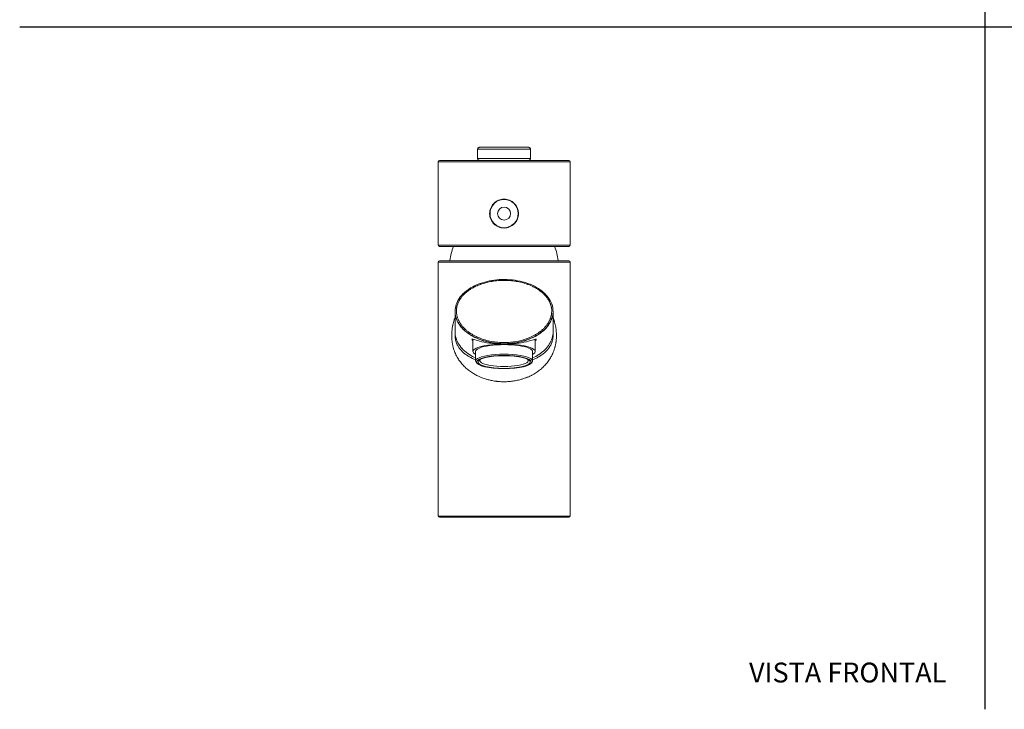
# Model space of a CAD drawing. Units: inches. Extents: x 0 to 29.4, y 0 to 20.7.
# Drawn here: x 0 to 14.9, y 0 to 10.4 of the extents above; entities that cross this region are included whole.
import ezdxf

# ---------------------------------------------------------------- set-up
doc = ezdxf.new("R2010")
doc.units = ezdxf.units.IN
doc.header["$LTSCALE"] = 2.5
doc.header["$MEASUREMENT"] = 0
for name, color, linetype, lineweight in [('Sketch Geometry (ANSI)', 7, 'Continuous', 25), ('Symbol (ANSI)', 7, 'Continuous', 25), ('Visible (ANSI)', 7, 'Continuous', 50), ('Visible Narrow (ANSI)', 7, 'Continuous', 35)]:
    doc.layers.add(name, color=color, linetype=linetype, lineweight=lineweight)
doc.styles.add('Note Text (ANSI)', font='arial.ttf')

msp = doc.modelspace()

# ---------------------------------------------------------------- linework, layer by layer
at = {"layer": 'Sketch Geometry (ANSI)', "linetype": 'Continuous'}
for p, q in [((14.614, 20.669), (14.614, 0)), ((-0.002, 10.335), (29.23, 10.335))]:
    msp.add_line(p, q, dxfattribs=at)
at = {"layer": 'Visible (ANSI)', "linetype": 'Continuous', "lineweight": 5}
for p, q in [((7.703, 8.51), (6.963, 8.51)), ((6.933, 8.48), (6.933, 8.34)), ((7.733, 8.48), (7.733, 8.34)), ((6.333, 7.03), (6.333, 8.29)), ((6.963, 8.31), (6.353, 8.31)), ((7.703, 8.31), (6.963, 8.31)), ((8.313, 8.31), (7.703, 8.31)), ((8.333, 7.03), (8.333, 8.29)), ((6.353, 7.01), (8.313, 7.01)), ((6.333, 6.773), (6.333, 2.927)), ((6.353, 6.793), (8.313, 6.793)), ((8.333, 6.773), (8.333, 2.927)), ((6.591, 5.715), (6.591, 6.023)), ((6.591, 6.023), (6.591, 6.023)), ((8.075, 6.023), (8.075, 5.715)), ((8.075, 6.023), (8.075, 6.023)), ((6.591, 5.659), (6.591, 5.715)), ((8.075, 5.659), (8.075, 5.715)), ((6.591, 5.659), (6.591, 5.659)), ((6.86, 5.577), (6.86, 5.418)), ((7.806, 5.577), (7.806, 5.418)), ((8.075, 5.659), (8.075, 5.659)), ((6.9, 5.418), (6.9, 5.274)), ((7.765, 5.418), (7.765, 5.274)), ((6.929, 5.234), (6.914, 5.248)), ((6.965, 5.294), (6.965, 5.278)), ((7.7, 5.294), (7.7, 5.278)), ((7.736, 5.234), (7.752, 5.248)), ((6.353, 2.907), (8.313, 2.907))]:
    msp.add_line(p, q, dxfattribs=at)
for radius in [0.213, 0.0985]:
    msp.add_circle((7.333, 7.506), radius, dxfattribs=at)
for centre, radius, start, end in [((6.353, 8.29), 0.02, 90, 180), ((8.313, 8.29), 0.02, 0, 90), ((6.353, 7.03), 0.02, 180, 270), ((7.329, 6.707), 0.82, 158.2933, 173.9142), ((7.337, 6.707), 0.82, 6.0858, 21.7067), ((8.313, 7.03), 0.02, 270, 0), ((6.353, 6.773), 0.02, 90, 180), ((8.313, 6.773), 0.02, 0, 90), ((6.353, 2.927), 0.02, 180, 270), ((8.313, 2.927), 0.02, 270, 0)]:
    msp.add_arc(centre, radius, start, end, dxfattribs=at)
for centre, major_axis, start_param, end_param in [((7.333, 5.418), (-0.473, 0), 4.928459, 6.702395), ((7.333, 5.577), (-0.473, 0), 6.068461, 6.283185), ((7.333, 5.631), (-0.469, 0), 6.157132, 6.157136), ((7.333, 5.628), (-0.463, 0), 6.154144, 6.154156), ((7.333, 5.418), (0.432, 0), 0, 3.141593), ((7.333, 5.418), (0.473, 0), 5.863975, 7.637912), ((7.333, 5.628), (0.463, 0), 0.12903, 0.129043), ((7.333, 5.577), (0.473, 0), 0, 0.214725), ((7.333, 5.631), (0.469, 0), 0.126049, 0.126055), ((7.333, 5.274), (0.432, 0), 6.033126, 9.674837), ((7.333, 5.278), (-0.367, 0), 6.034187, 9.673776)]:
    msp.add_ellipse(centre, major_axis=major_axis, ratio=0.240215, start_param=start_param, end_param=end_param, dxfattribs=at)
for major_axis in [(-0.416, 0), (-0.396, 0)]:
    msp.add_ellipse((7.333, 5.258), major_axis=major_axis, ratio=0.240215, dxfattribs=at)
for points, knots in [([(6.933, 8.48), (6.933, 8.483), (6.934, 8.487), (6.936, 8.494), (6.939, 8.498), (6.944, 8.503), (6.947, 8.506), (6.953, 8.508), (6.955, 8.509), (6.959, 8.509), (6.961, 8.51), (6.963, 8.51), (6.963, 8.51), (6.963, 8.51)], [-0.1210191, -0.1210191, -0.1210191, -0.1210191, -0.0918257, -0.0918257, -0.0623094, -0.0623094, -0.0321285, -0.0321285, -0.0160813, -0.0160813, 0, 0, 0.0004045, 0.0004045, 0.0004045, 0.0004045]), ([(7.733, 8.48), (7.733, 8.483), (7.732, 8.487), (7.729, 8.494), (7.727, 8.498), (7.722, 8.503), (7.719, 8.506), (7.713, 8.508), (7.711, 8.509), (7.707, 8.509), (7.705, 8.51), (7.703, 8.51), (7.703, 8.51), (7.703, 8.51)], [0.1210191, 0.1210191, 0.1210191, 0.1210191, 0.1502125, 0.1502125, 0.1797287, 0.1797287, 0.2099096, 0.2099096, 0.2259569, 0.2259569, 0.2420381, 0.2420381, 0.2424426, 0.2424426, 0.2424426, 0.2424426]), ([(6.933, 8.34), (6.933, 8.336), (6.934, 8.332), (6.936, 8.325), (6.939, 8.322), (6.944, 8.316), (6.947, 8.314), (6.953, 8.312), (6.955, 8.311), (6.959, 8.31), (6.961, 8.31), (6.963, 8.31), (6.963, 8.31), (6.963, 8.31)], [0.1210191, 0.1210191, 0.1210191, 0.1210191, 0.1502125, 0.1502125, 0.1797287, 0.1797287, 0.2099096, 0.2099096, 0.2259569, 0.2259569, 0.2420381, 0.2420381, 0.2424426, 0.2424426, 0.2424426, 0.2424426]), ([(7.733, 8.34), (7.733, 8.336), (7.732, 8.332), (7.729, 8.325), (7.727, 8.322), (7.722, 8.316), (7.719, 8.314), (7.713, 8.312), (7.711, 8.311), (7.707, 8.31), (7.705, 8.31), (7.703, 8.31), (7.703, 8.31), (7.703, 8.31)], [-0.1210191, -0.1210191, -0.1210191, -0.1210191, -0.0918257, -0.0918257, -0.0623094, -0.0623094, -0.0321285, -0.0321285, -0.0160813, -0.0160813, 0, 0, 0.0004045, 0.0004045, 0.0004045, 0.0004045]), ([(7.333, 7.287), (7.305, 7.287), (7.276, 7.293), (7.222, 7.315), (7.198, 7.332), (7.159, 7.371), (7.142, 7.395), (7.12, 7.449), (7.114, 7.478), (7.114, 7.506), (7.114, 7.533), (7.12, 7.563), (7.142, 7.616), (7.159, 7.641), (7.198, 7.68), (7.222, 7.696), (7.276, 7.719), (7.305, 7.724), (7.36, 7.724), (7.39, 7.719), (7.444, 7.696), (7.468, 7.68), (7.507, 7.641), (7.524, 7.616), (7.546, 7.563), (7.551, 7.533), (7.551, 7.478), (7.546, 7.449), (7.524, 7.395), (7.507, 7.371), (7.468, 7.332), (7.444, 7.315), (7.39, 7.293), (7.36, 7.287), (7.333, 7.287)], [-0.83915, -0.83915, -0.83915, -0.83915, -0.629371, -0.629371, -0.419592, -0.419592, -0.209796, -0.209796, 0, 0, 0, 0.209796, 0.209796, 0.419592, 0.419592, 0.629371, 0.629371, 0.83915, 0.83915, 1.048929, 1.048929, 1.258708, 1.258708, 1.468504, 1.468504, 1.6783, 1.6783, 1.888096, 1.888096, 2.097892, 2.097892, 2.307671, 2.307671, 2.51745, 2.51745, 2.51745, 2.51745]), ([(6.591, 6.027), (6.591, 6.061), (6.597, 6.095), (6.618, 6.16), (6.634, 6.192), (6.675, 6.254), (6.703, 6.284), (6.771, 6.345), (6.815, 6.375), (6.896, 6.418), (6.933, 6.434), (6.971, 6.448)], [0, 0, 0, 0, 0.26138, 0.26138, 0.526906, 0.526906, 0.837138, 0.837138, 1.236296, 1.236296, 1.546676, 1.546676, 1.546676, 1.546676]), ([(6.971, 6.448), (7.063, 6.481), (7.161, 6.5), (7.365, 6.513), (7.474, 6.505), (7.617, 6.473), (7.656, 6.462), (7.694, 6.448)], [0.000254, 0.000254, 0.000254, 0.000254, 0.744562, 0.744562, 1.559402, 1.559402, 1.869194, 1.869194, 1.869194, 1.869194]), ([(7.695, 6.448), (7.74, 6.432), (7.784, 6.412), (7.863, 6.367), (7.898, 6.342), (7.956, 6.291), (7.98, 6.265), (8.016, 6.217), (8.031, 6.194), (8.061, 6.13), (8.072, 6.086), (8.074, 6.037), (8.075, 6.032), (8.075, 6.027)], [0, 0, 0, 0, 0.368145, 0.368145, 0.700672, 0.700672, 0.965032, 0.965032, 1.170755, 1.170755, 1.509092, 1.509092, 1.546572, 1.546572, 1.546572, 1.546572]), ([(6.591, 6.023), (6.591, 6.023), (6.591, 6.023), (6.591, 6.023)], [-0.50004462845, -0.50004462845, -0.50004462845, -0.50004462845, -0.5, -0.5, -0.5, -0.5]), ([(8.075, 6.023), (8.075, 6.023), (8.075, 6.023), (8.075, 6.023)], [0, 0, 0, 0, 0.00004462845, 0.00004462845, 0.00004462845, 0.00004462845]), ([(6.86, 5.583), (6.849, 5.593), (6.844, 5.6), (6.848, 5.607), (6.863, 5.604), (6.913, 5.59), (6.95, 5.578), (7.041, 5.555), (7.095, 5.545), (7.201, 5.531), (7.25, 5.527), (7.311, 5.526), (7.322, 5.526), (7.333, 5.526)], [1.656022, 1.656022, 1.656022, 1.656022, 2.01625, 2.01625, 2.500352, 2.500352, 3.015388, 3.015388, 3.52269, 3.52269, 3.907005, 3.907005, 3.990478, 3.990478, 3.990478, 3.990478]), ([(7.333, 5.526), (7.369, 5.526), (7.404, 5.527), (7.494, 5.534), (7.545, 5.541), (7.649, 5.56), (7.697, 5.573), (7.768, 5.594), (7.793, 5.602), (7.82, 5.606), (7.824, 5.604), (7.815, 5.592), (7.811, 5.588), (7.806, 5.583)], [-3.990242, -3.990242, -3.990242, -3.990242, -3.716276, -3.716276, -3.282567, -3.282567, -2.748281, -2.748281, -2.25888, -2.25888, -1.831718, -1.831718, -1.655598, -1.655598, -1.655598, -1.655598])]:
    msp.add_open_spline(points, degree=3, knots=knots, dxfattribs=at)
for points in [[(6.971, 6.448), (6.971, 6.448), (6.971, 6.448), (6.971, 6.448)], [(7.695, 6.448), (7.695, 6.448), (7.695, 6.448), (7.695, 6.448)]]:
    msp.add_open_spline(points, degree=3, dxfattribs=at)
at = {"layer": 'Visible Narrow (ANSI)', "linetype": 'Continuous', "lineweight": 5}
for p, q in [((7.733, 8.48), (6.933, 8.48)), ((8.333, 8.29), (6.333, 8.29)), ((7.733, 8.34), (6.933, 8.34)), ((6.333, 7.03), (8.333, 7.03)), ((6.333, 6.773), (8.333, 6.773)), ((6.599, 5.953), (6.599, 5.953)), ((8.067, 5.953), (8.067, 5.953)), ((6.333, 2.927), (8.333, 2.927))]:
    msp.add_line(p, q, dxfattribs=at)
for points, knots in [([(6.978, 6.435), (6.953, 6.427), (6.929, 6.416), (6.906, 6.405), (6.9, 6.403), (6.895, 6.4), (6.89, 6.398), (6.881, 6.393), (6.872, 6.388), (6.863, 6.383), (6.849, 6.376), (6.835, 6.367), (6.822, 6.359), (6.817, 6.356), (6.813, 6.353), (6.808, 6.35), (6.8, 6.344), (6.791, 6.338), (6.783, 6.331), (6.778, 6.328), (6.774, 6.325), (6.77, 6.322), (6.762, 6.315), (6.754, 6.308), (6.746, 6.301), (6.742, 6.297), (6.738, 6.294), (6.734, 6.29), (6.732, 6.288), (6.73, 6.286), (6.728, 6.284), (6.722, 6.278), (6.717, 6.273), (6.711, 6.267), (6.701, 6.255), (6.69, 6.243), (6.681, 6.23), (6.678, 6.226), (6.676, 6.222), (6.673, 6.218), (6.666, 6.209), (6.66, 6.199), (6.655, 6.189), (6.653, 6.185), (6.65, 6.181), (6.648, 6.177), (6.647, 6.174), (6.645, 6.171), (6.644, 6.168), (6.64, 6.16), (6.637, 6.153), (6.634, 6.145), (6.632, 6.141), (6.631, 6.138), (6.63, 6.134), (6.626, 6.122), (6.622, 6.111), (6.619, 6.099), (6.619, 6.095), (6.618, 6.091), (6.617, 6.087), (6.616, 6.083), (6.615, 6.079), (6.615, 6.075), (6.614, 6.067), (6.613, 6.059), (6.612, 6.051), (6.612, 6.047), (6.612, 6.043), (6.612, 6.04), (6.611, 6.027), (6.611, 6.015), (6.613, 6.002), (6.613, 5.999), (6.613, 5.995), (6.614, 5.992), (6.615, 5.984), (6.616, 5.976), (6.618, 5.968), (6.618, 5.963), (6.62, 5.959), (6.621, 5.954), (6.622, 5.951), (6.622, 5.948), (6.623, 5.945), (6.627, 5.932), (6.631, 5.92), (6.636, 5.907), (6.637, 5.905), (6.638, 5.902), (6.639, 5.9), (6.641, 5.895), (6.644, 5.89), (6.646, 5.885), (6.65, 5.878), (6.654, 5.87), (6.658, 5.863), (6.659, 5.861), (6.66, 5.859), (6.662, 5.857), (6.669, 5.845), (6.676, 5.833), (6.684, 5.822), (6.694, 5.809), (6.704, 5.797), (6.715, 5.785), (6.717, 5.783), (6.718, 5.782), (6.72, 5.78), (6.729, 5.77), (6.74, 5.76), (6.75, 5.75), (6.752, 5.749), (6.753, 5.748), (6.754, 5.746), (6.765, 5.737), (6.776, 5.728), (6.788, 5.719), (6.789, 5.718), (6.79, 5.717), (6.792, 5.716), (6.803, 5.707), (6.815, 5.699), (6.827, 5.691), (6.841, 5.682), (6.855, 5.674), (6.869, 5.666), (6.87, 5.665), (6.871, 5.665), (6.872, 5.664), (6.885, 5.657), (6.899, 5.65), (6.912, 5.644), (6.913, 5.643), (6.914, 5.643), (6.915, 5.642), (6.929, 5.636), (6.943, 5.63), (6.956, 5.624), (6.957, 5.624), (6.958, 5.623), (6.959, 5.623), (6.988, 5.611), (7.018, 5.601), (7.047, 5.593), (7.078, 5.584), (7.109, 5.576), (7.141, 5.571), (7.142, 5.57), (7.142, 5.57), (7.143, 5.57), (7.158, 5.567), (7.174, 5.565), (7.189, 5.563), (7.19, 5.563), (7.19, 5.563), (7.19, 5.563), (7.206, 5.561), (7.222, 5.559), (7.237, 5.557), (7.238, 5.557), (7.238, 5.557), (7.238, 5.557), (7.27, 5.555), (7.302, 5.553), (7.334, 5.553), (7.366, 5.553), (7.397, 5.555), (7.429, 5.557), (7.429, 5.558), (7.43, 5.558), (7.43, 5.558), (7.462, 5.56), (7.493, 5.565), (7.525, 5.571), (7.525, 5.571), (7.526, 5.571), (7.526, 5.571), (7.558, 5.577), (7.589, 5.584), (7.62, 5.593), (7.635, 5.597), (7.651, 5.602), (7.666, 5.608), (7.68, 5.612), (7.694, 5.618), (7.708, 5.623), (7.709, 5.624), (7.71, 5.624), (7.711, 5.625), (7.725, 5.63), (7.738, 5.636), (7.752, 5.643), (7.753, 5.643), (7.754, 5.644), (7.755, 5.644), (7.769, 5.651), (7.782, 5.658), (7.795, 5.665), (7.796, 5.665), (7.797, 5.666), (7.798, 5.667), (7.813, 5.675), (7.826, 5.683), (7.84, 5.692), (7.852, 5.7), (7.864, 5.708), (7.875, 5.717), (7.877, 5.718), (7.878, 5.719), (7.879, 5.72), (7.891, 5.729), (7.902, 5.738), (7.912, 5.747), (7.914, 5.749), (7.915, 5.75), (7.917, 5.751), (7.927, 5.761), (7.937, 5.771), (7.947, 5.781), (7.948, 5.783), (7.95, 5.784), (7.951, 5.786), (7.962, 5.798), (7.973, 5.81), (7.982, 5.823), (7.99, 5.834), (7.998, 5.846), (8.005, 5.858), (8.006, 5.86), (8.008, 5.862), (8.009, 5.864), (8.012, 5.869), (8.014, 5.874), (8.017, 5.879), (8.02, 5.886), (8.024, 5.893), (8.027, 5.901), (8.028, 5.903), (8.029, 5.906), (8.03, 5.909), (8.032, 5.913), (8.034, 5.918), (8.036, 5.923), (8.039, 5.931), (8.041, 5.938), (8.043, 5.946), (8.044, 5.949), (8.045, 5.952), (8.045, 5.955), (8.047, 5.96), (8.048, 5.965), (8.049, 5.97), (8.05, 5.978), (8.051, 5.986), (8.052, 5.994), (8.053, 5.997), (8.053, 6), (8.053, 6.004), (8.055, 6.016), (8.055, 6.029), (8.054, 6.041), (8.054, 6.045), (8.054, 6.049), (8.054, 6.052), (8.053, 6.06), (8.052, 6.068), (8.051, 6.076), (8.05, 6.08), (8.05, 6.085), (8.049, 6.089), (8.048, 6.093), (8.047, 6.096), (8.046, 6.1), (8.044, 6.108), (8.042, 6.116), (8.04, 6.124), (8.039, 6.128), (8.037, 6.131), (8.036, 6.135), (8.035, 6.139), (8.033, 6.143), (8.032, 6.147), (8.027, 6.157), (8.022, 6.168), (8.017, 6.178), (8.015, 6.182), (8.013, 6.186), (8.011, 6.19), (8.007, 6.197), (8.002, 6.204), (7.998, 6.211), (7.994, 6.218), (7.989, 6.224), (7.984, 6.231), (7.975, 6.244), (7.964, 6.256), (7.954, 6.268), (7.943, 6.28), (7.931, 6.291), (7.919, 6.302), (7.913, 6.307), (7.907, 6.312), (7.901, 6.317), (7.899, 6.319), (7.897, 6.321), (7.895, 6.323), (7.89, 6.326), (7.886, 6.329), (7.882, 6.332), (7.874, 6.339), (7.865, 6.345), (7.857, 6.351), (7.852, 6.354), (7.848, 6.357), (7.843, 6.36), (7.821, 6.374), (7.799, 6.386), (7.775, 6.398), (7.77, 6.401), (7.765, 6.403), (7.76, 6.406), (7.745, 6.412), (7.731, 6.419), (7.716, 6.425), (7.707, 6.428), (7.697, 6.432), (7.688, 6.435)], [0, 0, 0, 0, 0.025537, 0.025537, 0.025537, 0.03125, 0.03125, 0.03125, 0.041319, 0.041319, 0.041319, 0.057111, 0.057111, 0.057111, 0.0625, 0.0625, 0.0625, 0.072913, 0.072913, 0.072913, 0.078125, 0.078125, 0.078125, 0.088723, 0.088723, 0.088723, 0.09375, 0.09375, 0.09375, 0.096636, 0.096636, 0.096636, 0.104553, 0.104553, 0.104553, 0.120395, 0.120395, 0.120395, 0.125, 0.125, 0.125, 0.136249, 0.136249, 0.136249, 0.140625, 0.140625, 0.140625, 0.144187, 0.144187, 0.144187, 0.152129, 0.152129, 0.152129, 0.15625, 0.15625, 0.15625, 0.168022, 0.168022, 0.168022, 0.171875, 0.171875, 0.171875, 0.175966, 0.175966, 0.175966, 0.18392, 0.18392, 0.18392, 0.1875, 0.1875, 0.1875, 0.199826, 0.199826, 0.199826, 0.203125, 0.203125, 0.203125, 0.210938, 0.210938, 0.210938, 0.215725, 0.215725, 0.215725, 0.21875, 0.21875, 0.21875, 0.231614, 0.231614, 0.231614, 0.234375, 0.234375, 0.234375, 0.239551, 0.239551, 0.239551, 0.247488, 0.247488, 0.247488, 0.25, 0.25, 0.25, 0.263343, 0.263343, 0.263343, 0.279184, 0.279184, 0.279184, 0.28125, 0.28125, 0.28125, 0.295008, 0.295008, 0.295008, 0.296875, 0.296875, 0.296875, 0.310819, 0.310819, 0.310819, 0.3125, 0.3125, 0.3125, 0.326617, 0.326617, 0.326617, 0.342407, 0.342407, 0.342407, 0.34375, 0.34375, 0.34375, 0.358186, 0.358186, 0.358186, 0.359375, 0.359375, 0.359375, 0.373959, 0.373959, 0.373959, 0.375, 0.375, 0.375, 0.405482, 0.405482, 0.405482, 0.437002, 0.437002, 0.437002, 0.4375, 0.4375, 0.4375, 0.452751, 0.452751, 0.452751, 0.453125, 0.453125, 0.453125, 0.4685, 0.4685, 0.4685, 0.46875, 0.46875, 0.46875, 0.5, 0.5, 0.5, 0.53125, 0.53125, 0.53125, 0.531494, 0.531494, 0.531494, 0.5625, 0.5625, 0.5625, 0.562992, 0.562992, 0.562992, 0.594508, 0.594508, 0.594508, 0.610269, 0.610269, 0.610269, 0.625, 0.625, 0.625, 0.626036, 0.626036, 0.626036, 0.640625, 0.640625, 0.640625, 0.641809, 0.641809, 0.641809, 0.65625, 0.65625, 0.65625, 0.657589, 0.657589, 0.657589, 0.673382, 0.673382, 0.673382, 0.6875, 0.6875, 0.6875, 0.689177, 0.689177, 0.689177, 0.703125, 0.703125, 0.703125, 0.704988, 0.704988, 0.704988, 0.71875, 0.71875, 0.71875, 0.720813, 0.720813, 0.720813, 0.736652, 0.736652, 0.736652, 0.75, 0.75, 0.75, 0.752509, 0.752509, 0.752509, 0.757813, 0.757813, 0.757813, 0.765625, 0.765625, 0.765625, 0.768385, 0.768385, 0.768385, 0.773438, 0.773438, 0.773438, 0.78125, 0.78125, 0.78125, 0.784276, 0.784276, 0.784276, 0.789063, 0.789063, 0.789063, 0.796875, 0.796875, 0.796875, 0.800175, 0.800175, 0.800175, 0.8125, 0.8125, 0.8125, 0.81608, 0.81608, 0.81608, 0.824034, 0.824034, 0.824034, 0.828125, 0.828125, 0.828125, 0.831986, 0.831986, 0.831986, 0.839928, 0.839928, 0.839928, 0.84375, 0.84375, 0.84375, 0.847869, 0.847869, 0.847869, 0.859375, 0.859375, 0.859375, 0.863743, 0.863743, 0.863743, 0.871676, 0.871676, 0.871676, 0.879604, 0.879604, 0.879604, 0.895449, 0.895449, 0.895449, 0.911274, 0.911274, 0.911274, 0.91918, 0.91918, 0.91918, 0.921875, 0.921875, 0.921875, 0.927085, 0.927085, 0.927085, 0.9375, 0.9375, 0.9375, 0.942885, 0.942885, 0.942885, 0.96875, 0.96875, 0.96875, 0.974462, 0.974462, 0.974462, 0.990243, 0.990243, 0.990243, 1, 1, 1, 1]), ([(6.971, 6.448), (6.972, 6.448), (6.972, 6.448), (6.972, 6.448), (6.973, 6.447), (6.973, 6.446), (6.974, 6.445), (6.974, 6.444), (6.975, 6.443), (6.976, 6.441), (6.977, 6.439), (6.977, 6.437), (6.978, 6.435)], [0.0607617, 0.0607617, 0.0607617, 0.0607617, 0.25, 0.25, 0.25, 0.5, 0.5, 0.5, 0.75, 0.75, 0.75, 0.9999683, 0.9999683, 0.9999683, 0.9999683]), ([(7.688, 6.435), (7.66, 6.445), (7.633, 6.454), (7.605, 6.461), (7.575, 6.469), (7.545, 6.475), (7.515, 6.48), (7.515, 6.48), (7.514, 6.481), (7.513, 6.481), (7.484, 6.486), (7.455, 6.489), (7.425, 6.492), (7.424, 6.492), (7.424, 6.492), (7.424, 6.492), (7.409, 6.493), (7.394, 6.494), (7.379, 6.494), (7.363, 6.495), (7.348, 6.495), (7.333, 6.495), (7.302, 6.495), (7.272, 6.494), (7.241, 6.492), (7.212, 6.489), (7.183, 6.486), (7.153, 6.481), (7.153, 6.481), (7.152, 6.481), (7.151, 6.48), (7.136, 6.478), (7.121, 6.475), (7.106, 6.472), (7.092, 6.469), (7.079, 6.466), (7.065, 6.462), (7.064, 6.462), (7.063, 6.462), (7.061, 6.461), (7.047, 6.457), (7.032, 6.453), (7.017, 6.449), (7.004, 6.445), (6.991, 6.44), (6.978, 6.435)], [0, 0, 0, 0, 0.1205959, 0.1205959, 0.1205959, 0.2472154, 0.2472154, 0.2472154, 0.25, 0.25, 0.25, 0.3737571, 0.3737571, 0.3737571, 0.375, 0.375, 0.375, 0.4370247, 0.4370247, 0.4370247, 0.5, 0.5, 0.5, 0.6268077, 0.6268077, 0.6268077, 0.75, 0.75, 0.75, 0.7533467, 0.7533467, 0.7533467, 0.816656, 0.816656, 0.816656, 0.875, 0.875, 0.875, 0.8799233, 0.8799233, 0.8799233, 0.9430639, 0.9430639, 0.9430639, 0.9999999, 0.9999999, 0.9999999, 0.9999999]), ([(7.688, 6.435), (7.689, 6.437), (7.689, 6.439), (7.69, 6.441), (7.691, 6.443), (7.692, 6.444), (7.692, 6.445), (7.693, 6.446), (7.693, 6.447), (7.694, 6.448), (7.694, 6.448), (7.694, 6.448), (7.695, 6.448)], [0.0000219, 0.0000219, 0.0000219, 0.0000219, 0.25, 0.25, 0.25, 0.5, 0.5, 0.5, 0.75, 0.75, 0.75, 0.9392383, 0.9392383, 0.9392383, 0.9392383]), ([(8.075, 6.027), (8.074, 6.015), (8.074, 6.004), (8.073, 5.993), (8.071, 5.976), (8.068, 5.96), (8.064, 5.943), (8.061, 5.933), (8.057, 5.922), (8.053, 5.912), (8.052, 5.907), (8.05, 5.902), (8.047, 5.897), (8.041, 5.881), (8.033, 5.866), (8.025, 5.852), (8.008, 5.823), (7.988, 5.797), (7.966, 5.772), (7.963, 5.769), (7.96, 5.766), (7.956, 5.762), (7.948, 5.754), (7.939, 5.745), (7.93, 5.737), (7.918, 5.726), (7.905, 5.716), (7.892, 5.706), (7.866, 5.686), (7.838, 5.668), (7.809, 5.652), (7.803, 5.648), (7.797, 5.645), (7.791, 5.642), (7.783, 5.637), (7.774, 5.633), (7.765, 5.629), (7.75, 5.622), (7.735, 5.615), (7.72, 5.609), (7.673, 5.589), (7.625, 5.574), (7.575, 5.563), (7.561, 5.56), (7.546, 5.557), (7.531, 5.554), (7.498, 5.548), (7.465, 5.543), (7.432, 5.54), (7.399, 5.537), (7.367, 5.536), (7.334, 5.536), (7.333, 5.536), (7.333, 5.536), (7.333, 5.536), (7.3, 5.536), (7.268, 5.537), (7.235, 5.54), (7.202, 5.543), (7.169, 5.548), (7.137, 5.554), (7.121, 5.556), (7.106, 5.56), (7.091, 5.563), (7.042, 5.574), (6.994, 5.589), (6.947, 5.608), (6.932, 5.614), (6.917, 5.621), (6.902, 5.628), (6.893, 5.632), (6.884, 5.637), (6.875, 5.642), (6.869, 5.645), (6.863, 5.648), (6.858, 5.651), (6.829, 5.667), (6.801, 5.685), (6.775, 5.705), (6.762, 5.715), (6.749, 5.725), (6.736, 5.736), (6.727, 5.745), (6.718, 5.753), (6.709, 5.762), (6.707, 5.765), (6.704, 5.768), (6.701, 5.771), (6.678, 5.796), (6.658, 5.822), (6.641, 5.851), (6.633, 5.865), (6.625, 5.88), (6.619, 5.895), (6.617, 5.901), (6.615, 5.906), (6.612, 5.912), (6.609, 5.922), (6.606, 5.932), (6.603, 5.942), (6.598, 5.958), (6.595, 5.975), (6.593, 5.991), (6.592, 6.003), (6.591, 6.015), (6.591, 6.027)], [0.1922626, 0.1922626, 0.1922626, 0.1922626, 0.203125, 0.203125, 0.203125, 0.21875, 0.21875, 0.21875, 0.229257, 0.229257, 0.229257, 0.234375, 0.234375, 0.234375, 0.25, 0.25, 0.25, 0.28125, 0.28125, 0.28125, 0.28552, 0.28552, 0.28552, 0.296875, 0.296875, 0.296875, 0.3125, 0.3125, 0.3125, 0.34375, 0.34375, 0.34375, 0.350305, 0.350305, 0.350305, 0.359375, 0.359375, 0.359375, 0.375, 0.375, 0.375, 0.4230956, 0.4230956, 0.4230956, 0.4375, 0.4375, 0.4375, 0.46875, 0.46875, 0.46875, 0.5, 0.5, 0.5, 0.5002274, 0.5002274, 0.5002274, 0.53125, 0.53125, 0.53125, 0.5625, 0.5625, 0.5625, 0.5773613, 0.5773613, 0.5773613, 0.625, 0.625, 0.625, 0.640625, 0.640625, 0.640625, 0.6501566, 0.6501566, 0.6501566, 0.65625, 0.65625, 0.65625, 0.6875, 0.6875, 0.6875, 0.703125, 0.703125, 0.703125, 0.7148575, 0.7148575, 0.7148575, 0.71875, 0.71875, 0.71875, 0.75, 0.75, 0.75, 0.765625, 0.765625, 0.765625, 0.7711679, 0.7711679, 0.7711679, 0.78125, 0.78125, 0.78125, 0.796875, 0.796875, 0.796875, 0.8081997, 0.8081997, 0.8081997, 0.8081997]), ([(6.591, 6.023), (6.591, 5.991), (6.596, 5.959), (6.606, 5.928), (6.615, 5.896), (6.629, 5.866), (6.648, 5.836), (6.666, 5.807), (6.689, 5.778), (6.716, 5.752), (6.743, 5.725), (6.774, 5.701), (6.809, 5.678), (6.877, 5.633), (6.959, 5.597), (7.049, 5.572), (7.139, 5.548), (7.236, 5.535), (7.333, 5.535), (7.43, 5.535), (7.527, 5.548), (7.617, 5.572), (7.706, 5.597), (7.789, 5.633), (7.857, 5.678), (7.892, 5.701), (7.923, 5.725), (7.95, 5.752), (7.977, 5.778), (8, 5.807), (8.018, 5.836), (8.037, 5.866), (8.051, 5.896), (8.06, 5.928), (8.07, 5.959), (8.075, 5.991), (8.075, 6.023)], [-0.5, -0.5, -0.5, -0.5, -0.46875, -0.46875, -0.46875, -0.4375, -0.4375, -0.4375, -0.40625, -0.40625, -0.40625, -0.375, -0.375, -0.375, -0.3125, -0.3125, -0.3125, -0.25, -0.25, -0.25, -0.1875, -0.1875, -0.1875, -0.125, -0.125, -0.125, -0.09375, -0.09375, -0.09375, -0.0625, -0.0625, -0.0625, -0.03125, -0.03125, -0.03125, 0, 0, 0, 0]), ([(8.126, 5.645), (8.126, 5.644), (8.126, 5.642), (8.126, 5.641), (8.126, 5.625), (8.125, 5.61), (8.123, 5.594), (8.122, 5.585), (8.121, 5.575), (8.12, 5.565), (8.119, 5.56), (8.118, 5.555), (8.118, 5.55), (8.116, 5.542), (8.115, 5.534), (8.113, 5.526), (8.112, 5.519), (8.111, 5.513), (8.109, 5.506), (8.108, 5.5), (8.106, 5.494), (8.105, 5.488), (8.105, 5.487), (8.104, 5.486), (8.104, 5.485), (8.102, 5.478), (8.1, 5.472), (8.098, 5.465), (8.091, 5.439), (8.081, 5.413), (8.071, 5.389), (8.065, 5.377), (8.06, 5.366), (8.054, 5.354), (8.053, 5.352), (8.052, 5.351), (8.051, 5.349), (8.046, 5.34), (8.041, 5.33), (8.035, 5.321), (8.023, 5.3), (8.009, 5.28), (7.995, 5.261), (7.987, 5.251), (7.98, 5.241), (7.971, 5.232), (7.964, 5.223), (7.957, 5.215), (7.949, 5.206), (7.941, 5.198), (7.933, 5.19), (7.924, 5.181), (7.924, 5.181), (7.923, 5.181), (7.923, 5.18), (7.915, 5.173), (7.907, 5.165), (7.898, 5.158), (7.889, 5.149), (7.879, 5.141), (7.869, 5.134), (7.86, 5.127), (7.852, 5.121), (7.843, 5.115), (7.824, 5.101), (7.805, 5.089), (7.784, 5.077), (7.772, 5.07), (7.759, 5.063), (7.746, 5.056), (7.738, 5.052), (7.73, 5.048), (7.722, 5.044), (7.711, 5.039), (7.7, 5.034), (7.689, 5.03), (7.685, 5.028), (7.681, 5.026), (7.677, 5.025), (7.67, 5.022), (7.663, 5.019), (7.655, 5.017), (7.639, 5.011), (7.622, 5.005), (7.605, 5), (7.599, 4.998), (7.593, 4.996), (7.587, 4.995), (7.564, 4.988), (7.541, 4.983), (7.517, 4.978), (7.505, 4.976), (7.493, 4.974), (7.481, 4.972), (7.471, 4.97), (7.462, 4.969), (7.452, 4.968), (7.449, 4.967), (7.447, 4.967), (7.444, 4.967), (7.434, 4.966), (7.423, 4.964), (7.412, 4.964), (7.41, 4.963), (7.409, 4.963), (7.408, 4.963), (7.396, 4.962), (7.384, 4.962), (7.372, 4.961), (7.371, 4.961), (7.371, 4.961), (7.371, 4.961), (7.346, 4.96), (7.322, 4.96), (7.297, 4.961), (7.296, 4.961), (7.294, 4.961), (7.292, 4.961), (7.269, 4.962), (7.247, 4.964), (7.224, 4.966), (7.22, 4.967), (7.217, 4.967), (7.213, 4.968), (7.205, 4.969), (7.196, 4.97), (7.188, 4.971), (7.176, 4.973), (7.163, 4.975), (7.151, 4.978), (7.146, 4.979), (7.14, 4.98), (7.134, 4.981), (7.116, 4.985), (7.098, 4.989), (7.081, 4.994), (7.057, 5.001), (7.035, 5.008), (7.012, 5.016), (7.004, 5.019), (6.995, 5.022), (6.987, 5.026), (6.973, 5.031), (6.96, 5.037), (6.946, 5.043), (6.937, 5.048), (6.928, 5.052), (6.918, 5.057), (6.917, 5.058), (6.916, 5.058), (6.914, 5.059), (6.904, 5.064), (6.893, 5.07), (6.883, 5.076), (6.874, 5.082), (6.864, 5.087), (6.854, 5.093), (6.844, 5.1), (6.834, 5.107), (6.824, 5.114), (6.805, 5.127), (6.787, 5.141), (6.769, 5.156), (6.761, 5.164), (6.752, 5.172), (6.743, 5.18), (6.743, 5.18), (6.742, 5.181), (6.742, 5.181), (6.734, 5.189), (6.726, 5.197), (6.719, 5.205), (6.71, 5.213), (6.702, 5.222), (6.695, 5.231), (6.694, 5.232), (6.694, 5.232), (6.693, 5.233), (6.686, 5.241), (6.679, 5.25), (6.672, 5.259), (6.665, 5.269), (6.657, 5.279), (6.65, 5.289), (6.644, 5.299), (6.638, 5.309), (6.632, 5.319), (6.625, 5.329), (6.619, 5.34), (6.614, 5.351), (6.614, 5.351), (6.613, 5.352), (6.613, 5.352), (6.607, 5.363), (6.602, 5.375), (6.596, 5.387), (6.592, 5.397), (6.587, 5.407), (6.583, 5.418), (6.583, 5.42), (6.582, 5.422), (6.581, 5.424), (6.577, 5.436), (6.572, 5.449), (6.568, 5.463), (6.565, 5.472), (6.563, 5.481), (6.561, 5.49), (6.559, 5.495), (6.558, 5.499), (6.557, 5.504), (6.556, 5.511), (6.554, 5.518), (6.553, 5.525), (6.552, 5.526), (6.552, 5.527), (6.552, 5.528), (6.551, 5.535), (6.55, 5.541), (6.549, 5.547), (6.548, 5.554), (6.547, 5.561), (6.546, 5.567), (6.545, 5.576), (6.544, 5.584), (6.543, 5.592), (6.542, 5.597), (6.542, 5.602), (6.542, 5.607), (6.541, 5.61), (6.541, 5.612), (6.541, 5.615), (6.541, 5.622), (6.54, 5.63), (6.54, 5.638), (6.54, 5.641), (6.54, 5.644), (6.54, 5.648), (6.54, 5.66), (6.54, 5.672), (6.54, 5.684), (6.541, 5.699), (6.542, 5.713), (6.543, 5.728), (6.543, 5.729), (6.543, 5.73), (6.543, 5.73), (6.544, 5.738), (6.545, 5.746), (6.546, 5.753), (6.546, 5.758), (6.547, 5.763), (6.548, 5.768), (6.548, 5.77), (6.549, 5.773), (6.549, 5.775), (6.551, 5.786), (6.552, 5.796), (6.554, 5.806), (6.555, 5.81), (6.556, 5.814), (6.557, 5.818), (6.56, 5.832), (6.563, 5.846), (6.567, 5.86), (6.569, 5.867), (6.571, 5.874), (6.573, 5.881), (6.575, 5.887), (6.577, 5.893), (6.579, 5.9), (6.583, 5.911), (6.587, 5.923), (6.591, 5.934)], [0, 0, 0, 0, 0.000866, 0.000866, 0.000866, 0.0098249, 0.0098249, 0.0098249, 0.015625, 0.015625, 0.015625, 0.0187178, 0.0187178, 0.0187178, 0.0234375, 0.0234375, 0.0234375, 0.0274949, 0.0274949, 0.0274949, 0.03125, 0.03125, 0.03125, 0.0318426, 0.0318426, 0.0318426, 0.0361544, 0.0361544, 0.0361544, 0.0530397, 0.0530397, 0.0530397, 0.0612884, 0.0612884, 0.0612884, 0.0625, 0.0625, 0.0625, 0.0694323, 0.0694323, 0.0694323, 0.0854716, 0.0854716, 0.0854716, 0.09375, 0.09375, 0.09375, 0.1011952, 0.1011952, 0.1011952, 0.1089552, 0.1089552, 0.1089552, 0.109375, 0.109375, 0.109375, 0.1166549, 0.1166549, 0.1166549, 0.125, 0.125, 0.125, 0.1318938, 0.1318938, 0.1318938, 0.146948, 0.146948, 0.146948, 0.15625, 0.15625, 0.15625, 0.1618276, 0.1618276, 0.1618276, 0.1692079, 0.1692079, 0.1692079, 0.171875, 0.171875, 0.171875, 0.1765597, 0.1765597, 0.1765597, 0.1875, 0.1875, 0.1875, 0.1911905, 0.1911905, 0.1911905, 0.2057293, 0.2057293, 0.2057293, 0.2129621, 0.2129621, 0.2129621, 0.21875, 0.21875, 0.21875, 0.2201689, 0.2201689, 0.2201689, 0.2265625, 0.2265625, 0.2265625, 0.2273621, 0.2273621, 0.2273621, 0.234375, 0.234375, 0.234375, 0.2345582, 0.2345582, 0.2345582, 0.2489595, 0.2489595, 0.2489595, 0.25, 0.25, 0.25, 0.2633732, 0.2633732, 0.2633732, 0.265625, 0.265625, 0.265625, 0.2705835, 0.2705835, 0.2705835, 0.2778032, 0.2778032, 0.2778032, 0.28125, 0.28125, 0.28125, 0.2923162, 0.2923162, 0.2923162, 0.3069374, 0.3069374, 0.3069374, 0.3125, 0.3125, 0.3125, 0.3216707, 0.3216707, 0.3216707, 0.328125, 0.328125, 0.328125, 0.3290847, 0.3290847, 0.3290847, 0.3365395, 0.3365395, 0.3365395, 0.34375, 0.34375, 0.34375, 0.3515858, 0.3515858, 0.3515858, 0.366824, 0.366824, 0.366824, 0.3745253, 0.3745253, 0.3745253, 0.375, 0.375, 0.375, 0.3822812, 0.3822812, 0.3822812, 0.3900982, 0.3900982, 0.3900982, 0.390625, 0.390625, 0.390625, 0.397988, 0.397988, 0.397988, 0.40625, 0.40625, 0.40625, 0.4140033, 0.4140033, 0.4140033, 0.421875, 0.421875, 0.421875, 0.4221524, 0.4221524, 0.4221524, 0.4304105, 0.4304105, 0.4304105, 0.4375, 0.4375, 0.4375, 0.4387807, 0.4387807, 0.4387807, 0.4472788, 0.4472788, 0.4472788, 0.453125, 0.453125, 0.453125, 0.4559181, 0.4559181, 0.4559181, 0.4602904, 0.4602904, 0.4602904, 0.4609375, 0.4609375, 0.4609375, 0.4646886, 0.4646886, 0.4646886, 0.46875, 0.46875, 0.46875, 0.4735584, 0.4735584, 0.4735584, 0.4765625, 0.4765625, 0.4765625, 0.4780339, 0.4780339, 0.4780339, 0.4825328, 0.4825328, 0.4825328, 0.484375, 0.484375, 0.484375, 0.491518, 0.491518, 0.491518, 0.5, 0.5, 0.5, 0.5004742, 0.5004742, 0.5004742, 0.5049374, 0.5049374, 0.5049374, 0.5078125, 0.5078125, 0.5078125, 0.5093677, 0.5093677, 0.5093677, 0.515625, 0.515625, 0.515625, 0.5181282, 0.5181282, 0.5181282, 0.526773, 0.526773, 0.526773, 0.53125, 0.53125, 0.53125, 0.5353186, 0.5353186, 0.5353186, 0.5428581, 0.5428581, 0.5428581, 0.5428581]), ([(8.075, 5.934), (8.078, 5.923), (8.082, 5.913), (8.086, 5.902), (8.088, 5.895), (8.091, 5.887), (8.093, 5.879), (8.095, 5.873), (8.097, 5.868), (8.098, 5.862), (8.102, 5.849), (8.105, 5.835), (8.108, 5.821), (8.11, 5.815), (8.111, 5.81), (8.112, 5.804), (8.114, 5.795), (8.115, 5.787), (8.117, 5.778), (8.119, 5.763), (8.121, 5.748), (8.122, 5.733), (8.123, 5.731), (8.123, 5.728), (8.123, 5.726), (8.124, 5.721), (8.124, 5.715), (8.124, 5.71), (8.125, 5.702), (8.125, 5.695), (8.126, 5.687), (8.126, 5.687), (8.126, 5.686), (8.126, 5.686), (8.126, 5.672), (8.126, 5.659), (8.126, 5.645)], [0.94111885, 0.94111885, 0.94111885, 0.94111885, 0.94805802, 0.94805802, 0.94805802, 0.953125, 0.953125, 0.953125, 0.95662228, 0.95662228, 0.95662228, 0.96528621, 0.96528621, 0.96528621, 0.96875, 0.96875, 0.96875, 0.97405246, 0.97405246, 0.97405246, 0.98293679, 0.98293679, 0.98293679, 0.984375, 0.984375, 0.984375, 0.98742471, 0.98742471, 0.98742471, 0.99191268, 0.99191268, 0.99191268, 0.9921875, 0.9921875, 0.9921875, 1, 1, 1, 1]), ([(6.9, 5.32), (6.868, 5.335), (6.837, 5.352), (6.809, 5.371), (6.774, 5.394), (6.743, 5.418), (6.716, 5.445), (6.689, 5.471), (6.666, 5.5), (6.648, 5.529), (6.629, 5.558), (6.615, 5.589), (6.606, 5.62), (6.596, 5.652), (6.591, 5.684), (6.591, 5.715)], [-0.6509005, -0.6509005, -0.6509005, -0.6509005, -0.625, -0.625, -0.625, -0.59375, -0.59375, -0.59375, -0.5625, -0.5625, -0.5625, -0.53125, -0.53125, -0.53125, -0.5, -0.5, -0.5, -0.5]), ([(8.075, 5.715), (8.075, 5.684), (8.07, 5.652), (8.06, 5.62), (8.051, 5.589), (8.037, 5.558), (8.018, 5.529), (8, 5.5), (7.977, 5.471), (7.95, 5.445), (7.923, 5.418), (7.892, 5.394), (7.857, 5.371), (7.829, 5.352), (7.798, 5.335), (7.765, 5.32)], [-1, -1, -1, -1, -0.96875, -0.96875, -0.96875, -0.9375, -0.9375, -0.9375, -0.90625, -0.90625, -0.90625, -0.875, -0.875, -0.875, -0.8490995, -0.8490995, -0.8490995, -0.8490995]), ([(6.591, 5.659), (6.591, 5.658), (6.591, 5.657), (6.591, 5.657), (6.592, 5.645), (6.592, 5.633), (6.594, 5.621), (6.595, 5.61), (6.597, 5.599), (6.599, 5.588), (6.601, 5.58), (6.603, 5.573), (6.606, 5.566), (6.606, 5.563), (6.607, 5.561), (6.608, 5.558), (6.611, 5.549), (6.615, 5.54), (6.619, 5.531), (6.627, 5.514), (6.636, 5.498), (6.645, 5.484), (6.646, 5.483), (6.647, 5.481), (6.648, 5.48), (6.657, 5.467), (6.667, 5.454), (6.677, 5.442), (6.689, 5.429), (6.701, 5.417), (6.714, 5.405), (6.715, 5.405), (6.716, 5.404), (6.716, 5.403), (6.729, 5.392), (6.742, 5.382), (6.756, 5.371), (6.77, 5.361), (6.786, 5.351), (6.802, 5.341), (6.804, 5.34), (6.806, 5.338), (6.809, 5.337), (6.837, 5.32), (6.868, 5.305), (6.9, 5.291)], [0.5150298, 0.5150298, 0.5150298, 0.5150298, 0.515625, 0.515625, 0.515625, 0.5234375, 0.5234375, 0.5234375, 0.53125, 0.53125, 0.53125, 0.5370183, 0.5370183, 0.5370183, 0.5390625, 0.5390625, 0.5390625, 0.546875, 0.546875, 0.546875, 0.5625, 0.5625, 0.5625, 0.5638135, 0.5638135, 0.5638135, 0.578125, 0.578125, 0.578125, 0.59375, 0.59375, 0.59375, 0.5946706, 0.5946706, 0.5946706, 0.609375, 0.609375, 0.609375, 0.625, 0.625, 0.625, 0.6271614, 0.6271614, 0.6271614, 0.6545299, 0.6545299, 0.6545299, 0.6545299]), ([(7.765, 5.291), (7.781, 5.297), (7.795, 5.304), (7.81, 5.311), (7.826, 5.319), (7.842, 5.328), (7.857, 5.337), (7.858, 5.337), (7.859, 5.338), (7.86, 5.339), (7.876, 5.348), (7.892, 5.358), (7.907, 5.369), (7.922, 5.38), (7.936, 5.391), (7.95, 5.403), (7.962, 5.415), (7.975, 5.427), (7.986, 5.439), (7.997, 5.452), (8.008, 5.466), (8.018, 5.48), (8.018, 5.48), (8.018, 5.48), (8.018, 5.48), (8.028, 5.495), (8.037, 5.51), (8.045, 5.527), (8.049, 5.536), (8.053, 5.544), (8.056, 5.554), (8.058, 5.558), (8.059, 5.562), (8.06, 5.566), (8.062, 5.571), (8.064, 5.577), (8.065, 5.583), (8.068, 5.594), (8.07, 5.605), (8.072, 5.616), (8.072, 5.622), (8.073, 5.628), (8.074, 5.634), (8.074, 5.639), (8.074, 5.645), (8.074, 5.651)], [0.8623299, 0.8623299, 0.8623299, 0.8623299, 0.875, 0.875, 0.875, 0.8896964, 0.8896964, 0.8896964, 0.890625, 0.890625, 0.890625, 0.90625, 0.90625, 0.90625, 0.9221297, 0.9221297, 0.9221297, 0.9375, 0.9375, 0.9375, 0.9529951, 0.9529951, 0.9529951, 0.953125, 0.953125, 0.953125, 0.96875, 0.96875, 0.96875, 0.9765625, 0.9765625, 0.9765625, 0.9798145, 0.9798145, 0.9798145, 0.984375, 0.984375, 0.984375, 0.9921875, 0.9921875, 0.9921875, 0.9960938, 0.9960938, 0.9960938, 1, 1, 1, 1])]:
    msp.add_open_spline(points, degree=3, knots=knots, dxfattribs=at)
for points in [[(6.614, 5.987), (6.614, 5.988), (6.614, 5.988), (6.614, 5.988)], [(8.052, 5.988), (8.052, 5.988), (8.052, 5.988), (8.052, 5.987)], [(8.074, 5.651), (8.074, 5.654), (8.075, 5.657), (8.075, 5.659)]]:
    msp.add_open_spline(points, degree=3, dxfattribs=at)

# ---------------------------------------------------------------- texts
at = {"layer": 'Symbol (ANSI)', "insert": (11.043, 0.707), "char_height": 0.3, "width": 3.28422, "attachment_point": 1, "style": 'Note Text (ANSI)'}
msp.add_mtext('\\fArial|b0|i0;VISTA FRONTAL', dxfattribs=at)

doc.saveas('drawing.dxf')
